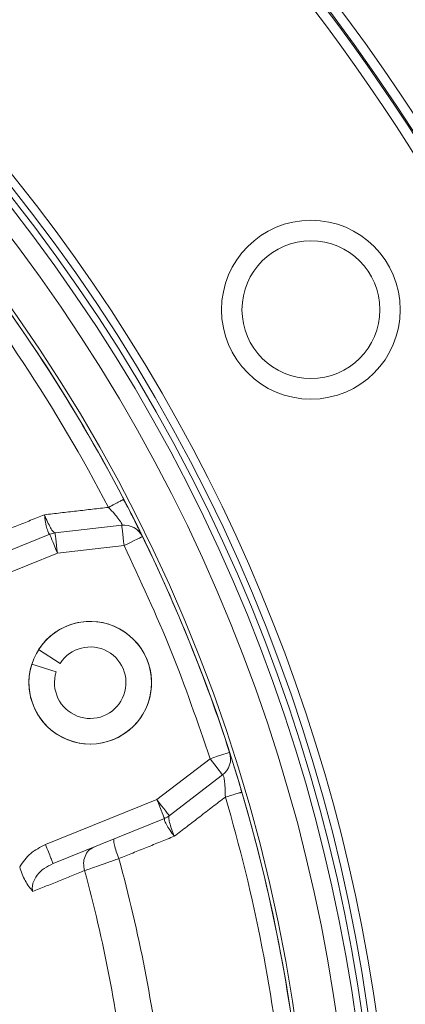
# Model space of a CAD drawing. Extents: x -324 to 208, y -50 to 445.
# Drawn here: x -236 to -235, y 378 to 381 of the extents above; entities that cross this region are included whole.
import ezdxf

# ---------------------------------------------------------------- set-up
doc = ezdxf.new("R2010")
doc.units = 0
doc.header["$LTSCALE"] = 10
doc.header["$MEASUREMENT"] = 0
doc.layers.get('0').update_dxf_attribs({"linetype": 'CONTINUOUS'})
doc.layers.get('DEFPOINTS').update_dxf_attribs({"linetype": 'CONTINUOUS'})
doc.layers.add('DIM', color=11, linetype='CONTINUOUS')
doc.styles.add('SIMP', font='ROMANS')
doc.dimstyles.get("Standard").update_dxf_attribs({"dimscale": 0, "dimtxt": 0.15625, "dimasz": 0.18, "dimexe": 0.18, "dimexo": 0.09875, "dimgap": 0.09, "dimtad": 0, "dimtih": 1, "dimtoh": 1, "dimdec": 4, "dimzin": 4, "dimdsep": 46, "dimlunit": 5, "dimtxsty": 'SIMP', "dimcen": 0.09, "dimadec": 0, "dimazin": 0, "dimtfac": 1, "dimtdec": 4, "dimtofl": 0, "dimtmove": 2, "dimatfit": 3, "dimfxl": 0, "dimtolj": 1, "dimtzin": 4, "dimarcsym": 0})

# ---------------------------------------------------------------- blocks, each defined once
blk = doc.blocks.new('*D12')
at = {"layer": 'DEFPOINTS', "color": 0}
for p in [(-267.0463, 409.8587), (-156.4114, 343.3056)]:
    blk.add_point(p, dxfattribs=at)
at = {"layer": 'DIM', "color": 0, "lineweight": -2}
for p, q in [((-274.45, 414.3124), (-278.77, 414.3124)), ((-270.7482, 412.0855), (-274.45, 414.3124))]:
    blk.add_line(p, q, dxfattribs=at)
at = {"layer": 'DIM', "color": 0}
blk.add_solid([(-270.377, 412.7025), (-271.1193, 411.4686), (-267.0463, 409.8587)], dxfattribs=at)
at = {"layer": 'DIM', "color": 0, "insert": (-302.0014, 414.3124), "char_height": 3.75, "attachment_point": 5, "style": 'SIMP'}
blk.add_mtext('\\A1;∅129{\\H1.000000x;\\S1/8;} [∅3279]', dxfattribs=at)
blk = doc.blocks.new('*D22')
at = {"layer": 'DEFPOINTS', "color": 0}
for p in [(-264.9785, 383.899), (-158.4792, 369.2653)]:
    blk.add_point(p, dxfattribs=at)
at = {"layer": 'DIM', "color": 0, "lineweight": -2}
blk.add_line((-269.2583, 384.4871), (-282.2385, 386.2707), dxfattribs=at)
at = {"layer": 'DIM', "color": 0}
blk.add_solid([(-269.1603, 385.2004), (-269.3563, 383.7738), (-264.9785, 383.899)], dxfattribs=at)
at = {"layer": 'DIM', "color": 0, "insert": (-305.4699, 386.2707), "char_height": 3.75, "attachment_point": 5, "style": 'SIMP'}
blk.add_mtext('\\A1;∅107{\\H1.000000x;\\S1/2;} [∅2731]', dxfattribs=at)

msp = doc.modelspace()

# ---------------------------------------------------------------- linework, layer by layer
at = {"color": 7, "linetype": 'Continuous', "lineweight": 15}
for p, q in [((-235.9, 379.39364), (-236.15714, 379.36426)), ((-236.1777, 379.35904), (-236.60672, 379.1857)), ((-235.89106, 379.31541), (-236.1482, 379.28603)), ((-236.1482, 379.28603), (-236.57722, 379.1127)), ((-236.22055, 378.91442), (-236.13767, 378.86134)), ((-236.15294, 378.82877), (-236.24674, 378.85859)), ((-235.76474, 378.33695), (-235.55957, 378.49428)), ((-235.71683, 378.27446), (-235.51166, 378.4318)), ((-236.19415, 378.16345), (-235.76474, 378.33695)), ((-236.16466, 378.09045), (-235.73525, 378.26394))]:
    msp.add_line(p, q, dxfattribs=at)
at = {"color": 7, "linetype": 'Continuous', "lineweight": 15, "flags": 128}
for points in [[(-235.89106, 379.31541), (-235.8928, 379.33067), (-235.89448, 379.34535), (-235.89602, 379.35887), (-235.89738, 379.37073), (-235.89849, 379.38045), (-235.89932, 379.38768), (-235.89982, 379.39214), (-235.9, 379.39364)], [(-236.1482, 379.28603), (-236.15395, 379.30028), (-236.15949, 379.31397), (-236.16459, 379.32659), (-236.16906, 379.33766), (-236.17272, 379.34674), (-236.17545, 379.35348), (-236.17713, 379.35764), (-236.1777, 379.35904)], [(-236.15714, 379.36426), (-236.15696, 379.36276), (-236.15646, 379.35831), (-236.15563, 379.35108), (-236.15452, 379.34135), (-236.15317, 379.3295), (-236.15162, 379.31597), (-236.14994, 379.30129), (-236.1482, 379.28603)], [(-235.82033, 379.35001), (-235.82169, 379.34934), (-235.82571, 379.34737), (-235.83225, 379.34417), (-235.84105, 379.33987), (-235.85176, 379.33463), (-235.86399, 379.32865), (-235.87726, 379.32216), (-235.89106, 379.31541)], [(-235.55957, 378.49428), (-235.54496, 378.499), (-235.5309, 378.50354), (-235.51795, 378.50773), (-235.50659, 378.5114), (-235.49727, 378.51441), (-235.49035, 378.51664), (-235.48609, 378.51802), (-235.48465, 378.51849)], [(-235.51166, 378.4318), (-235.51258, 378.433), (-235.51531, 378.43655), (-235.51973, 378.44233), (-235.52569, 378.4501), (-235.53295, 378.45957), (-235.54124, 378.47037), (-235.55023, 378.48209), (-235.55957, 378.49428)], [(-235.76474, 378.33695), (-235.7554, 378.32476), (-235.74641, 378.31304), (-235.73812, 378.30223), (-235.73086, 378.29276), (-235.7249, 378.28499), (-235.72048, 378.27922), (-235.71775, 378.27566), (-235.71683, 378.27446)], [(-235.73525, 378.26394), (-235.73581, 378.26534), (-235.73749, 378.2695), (-235.74022, 378.27624), (-235.74389, 378.28532), (-235.74836, 378.29639), (-235.75345, 378.30901), (-235.75899, 378.3227), (-235.76474, 378.33695)]]:
    msp.add_lwpolyline(points, dxfattribs=at)
at = {"color": 7, "linetype": 'Continuous', "lineweight": 15}
for centre, radius in [((-211.72887, 376.58215), 53.75), ((-211.72887, 376.58215), 49.245), ((-211.72887, 376.58215), 47), ((-235.1712, 380.22389), 0.34449), ((-235.17117, 380.2239), 0.2656), ((-236.02163, 378.78702), 0.23622)]:
    msp.add_circle(centre, radius, dxfattribs=at)
for centre, radius, start, end in [((-211.72887, 376.58215), 53.75, 109.565455, 225.371314), ((-211.72887, 376.58215), 47, 0, 141), ((-241.47887, 376.58215), 8.25, 0, 110.735019), ((-241.47887, 376.58215), 8.01644, 0, 111.368316), ((-241.47887, 376.58215), 7.97844, 270, 111.475115), ((-241.47887, 376.58215), 8.875, 0, 59.548777), ((-241.47887, 376.58215), 7.97244, 250.355385, 64.644615), ((-241.47887, 376.58215), 9.125, 0, 52.191001), ((-241.47887, 376.58215), 7.93307, 250.132798, 64.867202), ((-241.47887, 376.58215), 6.62598, 270, 116.156379), ((-241.47887, 376.58215), 6.59449, 243.709149, 116.290851), ((-241.47887, 376.58215), 6.57055, 243.605971, 115.66596), ((-241.47887, 376.58215), 6.54457, 243.493025, 115.420863), ((-241.47887, 376.58215), 6.4728, 243.175745, 115.555048), ((-241.47887, 376.58215), 6.29921, 242.37451, 117.62549), ((-241.47887, 376.58215), 6.31307, 280.807478, 94.192522), ((-241.47887, 376.58215), 6.29921, 27.524015, 39.440224), ((-241.47887, 376.58215), 6.23294, 27.524015, 39.440224), ((-235.89106, 379.31541), 0.07874, 26.06537, 96.51712), ((-236.1482, 379.28603), 0.07874, 96.51712, 112), ((-241.47887, 376.58215), 6.29921, 17.902157, 26.065368), ((-236.02163, 378.78702), 0.23622, 162.36404, 147.36404), ((-236.02163, 378.78702), 0.1378, 162.36404, 147.36404), ((-235.55957, 378.49428), 0.07874, 307.48288, 17.90216), ((-241.47887, 376.58215), 6.29921, 5.52456, 16.443333), ((-241.47887, 376.58215), 6.23294, 5.52456, 16.443333), ((-235.76474, 378.33695), 0.07874, 292, 307.48288), ((-241.47887, 376.58215), 5.77333, 6.624217, 15.340064), ((-241.47887, 376.58215), 5.63365, 6.7222, 15.24155)]:
    msp.add_arc(centre, radius, start, end, dxfattribs=at)
for points in [[(-235.95139, 379.46252), (-236.19831, 379.43414)], [(-235.89262, 379.49315), (-235.89477, 379.49203)], [(-236.41122, 379.34806), (-236.19831, 379.43414)], [(-235.51166, 378.4318), (-235.50983, 378.43137)], [(-235.43729, 378.36525), (-235.43962, 378.36457)], [(-235.50086, 378.34649), (-235.69791, 378.1956)], [(-235.69791, 378.1956), (-235.91122, 378.10948)], [(-236.04338, 378.06318), (-236.2435, 377.98266)]]:
    msp.add_open_spline(points, degree=1, dxfattribs=at)
for points, knots in [([(-235.89477, 379.49203), (-235.89529, 379.49176), (-235.89684, 379.49095), (-235.90849, 379.48488), (-235.92739, 379.47503), (-235.94339, 379.46669), (-235.95139, 379.46252)], [0, 0, 0, 0, 0.1428727, 0.4285671, 0.7143094, 1, 1, 1, 1]), ([(-235.95139, 379.46252), (-235.94344, 379.454), (-235.93171, 379.44141), (-235.91833, 379.42532), (-235.91006, 379.41466), (-235.90389, 379.40576), (-235.89985, 379.39885), (-235.89926, 379.39642), (-235.89897, 379.39521)], [0, 0, 0, 0, 0.30643181, 0.45241487, 0.59363097, 0.73036236, 0.86529508, 1, 1, 1, 1]), ([(-235.87851, 379.46592), (-235.88101, 379.47066), (-235.88592, 379.48001), (-235.89114, 379.48843), (-235.89371, 379.49258)], [0, 0, 0, 0, 0.5073391, 1, 1, 1, 1]), ([(-235.88123, 379.47103), (-235.87571, 379.46035), (-235.86084, 379.43158), (-235.84418, 379.39829), (-235.83212, 379.374), (-235.82522, 379.36), (-235.82287, 379.3552), (-235.8217, 379.3528)], [0, 0, 0, 0, 0.1913173, 0.5151951, 0.6769687, 0.8388568, 1, 1, 1, 1]), ([(-236.1777, 379.35911), (-236.1793, 379.36011), (-236.18252, 379.36212), (-236.18834, 379.37934), (-236.19399, 379.40407), (-236.19687, 379.4241), (-236.19831, 379.43414)], [0, 0, 0, 0, 0.24709456, 0.49604609, 0.74717154, 1, 1, 1, 1]), ([(-236.19831, 379.43414), (-236.19435, 379.42474), (-236.18645, 379.40599), (-236.17433, 379.3829), (-236.16376, 379.36688), (-236.15968, 379.36509), (-236.15764, 379.36421)], [0, 0, 0, 0, 0.252817, 0.5039179, 0.7528523, 1, 1, 1, 1]), ([(-235.55957, 378.49428), (-235.6075, 378.63409), (-235.70335, 378.91371), (-235.82849, 379.18151), (-235.89106, 379.31541)], [0, 0, 0, 0, 0.5000006, 1, 1, 1, 1]), ([(-235.48369, 378.51553), (-235.48287, 378.51298), (-235.48122, 378.50785), (-235.47649, 378.49308), (-235.46828, 378.46715), (-235.45717, 378.43164), (-235.4479, 378.40062), (-235.44446, 378.38912)], [0, 0, 0, 0, 0.160952, 0.3222975, 0.4847812, 0.808858, 1, 1, 1, 1]), ([(-235.50983, 378.43137), (-235.5092, 378.43029), (-235.50794, 378.42813), (-235.50605, 378.42036), (-235.50432, 378.40965), (-235.50287, 378.39624), (-235.50134, 378.37535), (-235.50105, 378.35815), (-235.50086, 378.34649)], [0, 0, 0, 0, 0.1347766, 0.2696686, 0.4063738, 0.5475814, 0.6935844, 1, 1, 1, 1]), ([(-235.43962, 378.36457), (-235.44018, 378.3644), (-235.44185, 378.36391), (-235.45446, 378.36019), (-235.4749, 378.35416), (-235.49221, 378.34905), (-235.50086, 378.34649)], [0, 0, 0, 0, 0.1428674, 0.4285563, 0.7143165, 1, 1, 1, 1]), ([(-235.43847, 378.36491), (-235.43951, 378.36968), (-235.4416, 378.37937), (-235.44456, 378.38952), (-235.44605, 378.39467)], [0, 0, 0, 0, 0.4927248, 1, 1, 1, 1]), ([(-235.69791, 378.1956), (-235.70385, 378.20383), (-235.71569, 378.22023), (-235.7288, 378.24194), (-235.73658, 378.25838), (-235.73566, 378.26206), (-235.7352, 378.26389)], [0, 0, 0, 0, 0.2528189, 0.5039345, 0.75282457, 1, 1, 1, 1]), ([(-235.71723, 378.27416), (-235.71808, 378.2721), (-235.71978, 378.26798), (-235.71625, 378.24911), (-235.70893, 378.2241), (-235.70159, 378.20512), (-235.69791, 378.1956)], [0, 0, 0, 0, 0.2471643, 0.4960476, 0.7471926, 1, 1, 1, 1]), ([(-235.91122, 378.10948), (-235.91485, 378.11899), (-235.92209, 378.13801), (-235.92899, 378.16272), (-235.93191, 378.18074), (-235.92982, 378.18408), (-235.92877, 378.18575)], [0, 0, 0, 0, 0.2499926, 0.4999843, 0.7499675, 1, 1, 1, 1]), ([(-236.2935, 378.07769), (-236.2806, 378.09618), (-236.25476, 378.1332), (-236.21437, 378.15336), (-236.19415, 378.16345)], [0, 0, 0, 0, 0.4995877, 1, 1, 1, 1]), ([(-236.19415, 378.16345), (-236.19029, 378.15389), (-236.18256, 378.13476), (-236.17281, 378.11062), (-236.16599, 378.09374), (-236.1651, 378.09154), (-236.16466, 378.09045)], [0, 0, 0, 0, 0.2500024, 0.4999828, 0.7500158, 1, 1, 1, 1]), ([(-236.04338, 378.06318), (-236.04532, 378.07263), (-236.04921, 378.09153), (-236.04307, 378.11896), (-236.02912, 378.14187), (-236.01443, 378.15003), (-236.00708, 378.15411)], [0, 0, 0, 0, 0.2500344, 0.5000164, 0.7500192, 1, 1, 1, 1]), ([(-235.91122, 378.10948), (-235.92615, 378.10424), (-235.95313, 378.09478), (-235.98985, 378.0819), (-236.02068, 378.07112), (-236.03601, 378.06576), (-236.04338, 378.06318)], [0, 0, 0, 0, 0.2764734, 0.499683, 0.7594034, 1, 1, 1, 1]), ([(-236.2435, 377.98266), (-236.2535, 377.99568), (-236.26851, 378.01524), (-236.28453, 378.04983), (-236.29051, 378.06841), (-236.2935, 378.07769)], [0, 0, 0, 0, 0.4993752, 0.7499393, 1, 1, 1, 1]), ([(-236.2435, 377.98266), (-236.24427, 377.98791), (-236.24586, 377.99869), (-236.24154, 378.02121), (-236.22671, 378.04768), (-236.19937, 378.07362), (-236.17639, 378.08476), (-236.16466, 378.09045)], [0, 0, 0, 0, 0.1061414, 0.2178537, 0.4601969, 0.724418, 1, 1, 1, 1])]:
    msp.add_open_spline(points, degree=3, knots=knots, dxfattribs=at)

# ---------------------------------------------------------------- dimensions: what is measured, and where the dimension line sits
at = {"layer": 'DIM'}
for p1, p2, picture, middle in [((-156.41141, 343.30564), (-267.04633, 409.85867), '*D12', (-302.00141, 414.31238)), ((-158.47921, 369.26527), (-264.97852, 383.89904), '*D22', (-305.46994, 386.27069))]:
    dim = msp.add_diameter_dim_2p(p1=p1, p2=p2, dimstyle='Standard', override={"dimscale": 24, "dimexe": 0.125, "dimcen": 0, "dimtix": 1, "dimtmove": 0, "dimatfit": 0}, dxfattribs=at)
    dim.commit()
    dim.dimension.update_dxf_attribs({"geometry": picture, "text_midpoint": middle, "dimtype": 163})

doc.saveas('drawing.dxf')
